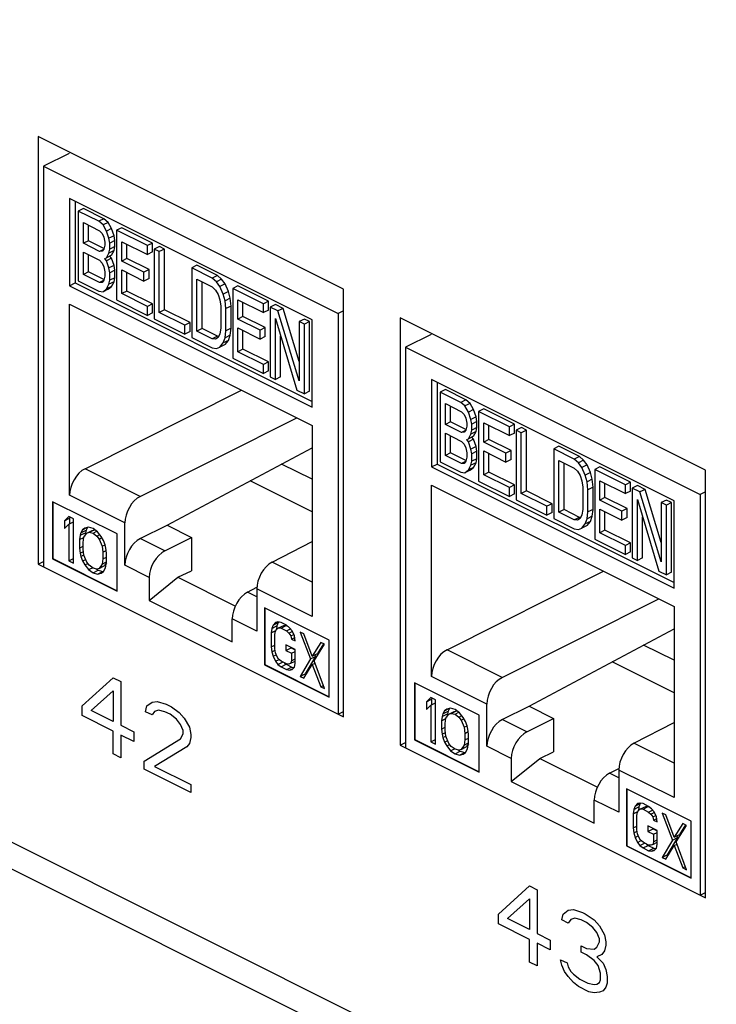
# Model space of a CAD drawing. Extents: x 0 to 25.5, y 0 to 16.5.
# Drawn here: x 17.5 to 17.9, y 9.3 to 10 of the extents above; entities that cross this region are included whole.
import ezdxf

# ---------------------------------------------------------------- set-up
doc = ezdxf.new("R2010")
doc.units = 0
doc.header["$LTSCALE"] = 1.871983
doc.header["$MEASUREMENT"] = 0
doc.layers.add('0_COMPONENTS', color=7, linetype='CONTINUOUS')

msp = doc.modelspace()

# ---------------------------------------------------------------- linework, layer by layer
at = {"layer": '0_COMPONENTS', "color": 7, "linetype": 'CONTINUOUS'}
for p, q in [((19.28073, 8.51889), (13.13597, 11.59127)), ((19.29242, 8.49455), (13.14767, 11.56693)), ((17.67383, 9.81381), (17.46523, 9.91811)), ((17.46523, 9.91811), (17.46523, 9.62582)), ((17.48645, 9.90668), (17.46886, 9.89789)), ((17.46886, 9.89789), (17.67021, 9.79722)), ((17.46886, 9.89789), (17.46886, 9.62401)), ((17.65244, 9.793), (17.48662, 9.87591)), ((17.48662, 9.87591), (17.48662, 9.81615)), ((17.49051, 9.87396), (17.49051, 9.8181)), ((17.49612, 9.86898), (17.49259, 9.86722)), ((17.50659, 9.86022), (17.49259, 9.86722)), ((17.49259, 9.86722), (17.49259, 9.81959)), ((17.51013, 9.86198), (17.49612, 9.86898)), ((17.51013, 9.86198), (17.50659, 9.86022)), ((17.50951, 9.85774), (17.50659, 9.86022)), ((17.51304, 9.85951), (17.50951, 9.85774)), ((17.51304, 9.85951), (17.51013, 9.86198)), ((17.51538, 9.85531), (17.51304, 9.85951)), ((17.49609, 9.85939), (17.50717, 9.85384)), ((17.49609, 9.8452), (17.49609, 9.85939)), ((17.49962, 9.84697), (17.49962, 9.85762)), ((17.50717, 9.85384), (17.50892, 9.85196)), ((17.51184, 9.85354), (17.50951, 9.85774)), ((17.51538, 9.85531), (17.51184, 9.85354)), ((17.51359, 9.84861), (17.51184, 9.85354)), ((17.51713, 9.85038), (17.51538, 9.85531)), ((17.52238, 9.85586), (17.51884, 9.85409)), ((17.53984, 9.84359), (17.51884, 9.85409)), ((17.51884, 9.85409), (17.51884, 9.80646)), ((17.54338, 9.84536), (17.52238, 9.85586)), ((17.49962, 9.84697), (17.49609, 9.8452)), ((17.51019, 9.84169), (17.49962, 9.84697)), ((17.50892, 9.85196), (17.51009, 9.84935)), ((17.51009, 9.84935), (17.51067, 9.84601)), ((17.51067, 9.84601), (17.51067, 9.84399)), ((17.51713, 9.85038), (17.51359, 9.84861)), ((17.51417, 9.84528), (17.51359, 9.84861)), ((17.51771, 9.84704), (17.51417, 9.84528)), ((17.51771, 9.84704), (17.51713, 9.85038)), ((17.51771, 9.84299), (17.51771, 9.84704)), ((17.52234, 9.84626), (17.53984, 9.83751)), ((17.52234, 9.83309), (17.52234, 9.84626)), ((17.50717, 9.83966), (17.49609, 9.8452)), ((17.50992, 9.84103), (17.50717, 9.83966)), ((17.50892, 9.83979), (17.50717, 9.83966)), ((17.51009, 9.84124), (17.50892, 9.83979)), ((17.51067, 9.84399), (17.51009, 9.84124)), ((17.51359, 9.83847), (17.51417, 9.84122)), ((17.51713, 9.84024), (17.51359, 9.83847)), ((17.51417, 9.84122), (17.51417, 9.84528)), ((17.51771, 9.84299), (17.51417, 9.84122)), ((17.51538, 9.83706), (17.51713, 9.84024)), ((17.51713, 9.84024), (17.51771, 9.84299)), ((17.52588, 9.83485), (17.52588, 9.84449)), ((17.54338, 9.84536), (17.53984, 9.84359)), ((17.53984, 9.83751), (17.53984, 9.84359)), ((17.54338, 9.83928), (17.53984, 9.83751)), ((17.54338, 9.83928), (17.54338, 9.84536)), ((17.54804, 9.84302), (17.54451, 9.84126)), ((17.54801, 9.83951), (17.54451, 9.84126)), ((17.54451, 9.84126), (17.54451, 9.79363)), ((17.55154, 9.84127), (17.54801, 9.83951)), ((17.54801, 9.79796), (17.54801, 9.83951)), ((17.55154, 9.84127), (17.54804, 9.84302)), ((17.55154, 9.79972), (17.55154, 9.84127)), ((17.49609, 9.83912), (17.50717, 9.83358)), ((17.49609, 9.82392), (17.49609, 9.83912)), ((17.49962, 9.82568), (17.49962, 9.83735)), ((17.50717, 9.83358), (17.50892, 9.83169)), ((17.51067, 9.83487), (17.51184, 9.8353)), ((17.51184, 9.83327), (17.51067, 9.83487)), ((17.51184, 9.8353), (17.51359, 9.83847)), ((17.51538, 9.83706), (17.51184, 9.8353)), ((17.51538, 9.83504), (17.51184, 9.83327)), ((17.51359, 9.82834), (17.51184, 9.83327)), ((17.51538, 9.83504), (17.51429, 9.83652)), ((17.51713, 9.83011), (17.51538, 9.83504)), ((17.52588, 9.83485), (17.52234, 9.83309)), ((17.53751, 9.8255), (17.52234, 9.83309)), ((17.54104, 9.82727), (17.52588, 9.83485)), ((17.50892, 9.83169), (17.51009, 9.82908)), ((17.51009, 9.82908), (17.51067, 9.82574)), ((17.51713, 9.83011), (17.51359, 9.82834)), ((17.51417, 9.82501), (17.51359, 9.82834)), ((17.51771, 9.82678), (17.51417, 9.82501)), ((17.51771, 9.82678), (17.51713, 9.83011)), ((17.51771, 9.82171), (17.51771, 9.82678)), ((17.52234, 9.82701), (17.53751, 9.81942)), ((17.52234, 9.81079), (17.52234, 9.82701)), ((17.54104, 9.82727), (17.53751, 9.8255)), ((17.54104, 9.82119), (17.54104, 9.82727)), ((17.57371, 9.83019), (17.57018, 9.82842)), ((17.58418, 9.82142), (17.57018, 9.82842)), ((17.57018, 9.82842), (17.57018, 9.78079)), ((17.58771, 9.82319), (17.57371, 9.83019)), ((17.49259, 9.81959), (17.50659, 9.81259)), ((17.49962, 9.82568), (17.49609, 9.82392)), ((17.50717, 9.81837), (17.49609, 9.82392)), ((17.51019, 9.8204), (17.49962, 9.82568)), ((17.50992, 9.81975), (17.50717, 9.81837)), ((17.51009, 9.81996), (17.50892, 9.81851)), ((17.51067, 9.8227), (17.51009, 9.81996)), ((17.51067, 9.82574), (17.51067, 9.8227)), ((17.51359, 9.81719), (17.51417, 9.81994)), ((17.51417, 9.81994), (17.51417, 9.82501)), ((17.51771, 9.82171), (17.51417, 9.81994)), ((17.51713, 9.81896), (17.51771, 9.82171)), ((17.52588, 9.81256), (17.52588, 9.82524)), ((17.53751, 9.81942), (17.53751, 9.8255)), ((17.54104, 9.82119), (17.53751, 9.81942)), ((17.57368, 9.82059), (17.58418, 9.81534)), ((17.57368, 9.78512), (17.57368, 9.82059)), ((17.58771, 9.82319), (17.58418, 9.82142)), ((17.58709, 9.81895), (17.58418, 9.82142)), ((17.59063, 9.82072), (17.58709, 9.81895)), ((17.59063, 9.82072), (17.58771, 9.82319)), ((17.59296, 9.81753), (17.59063, 9.82072)), ((17.48662, 9.81615), (17.49051, 9.8181)), ((17.48662, 9.81615), (17.65244, 9.73324)), ((17.49051, 9.8181), (17.65244, 9.73713)), ((17.50659, 9.81259), (17.50951, 9.81214)), ((17.50892, 9.81851), (17.50717, 9.81837)), ((17.50951, 9.81214), (17.51184, 9.81401)), ((17.51304, 9.81391), (17.50951, 9.81214)), ((17.51184, 9.81401), (17.51359, 9.81719)), ((17.51538, 9.81578), (17.51184, 9.81401)), ((17.51304, 9.81391), (17.51538, 9.81578)), ((17.51713, 9.81896), (17.51359, 9.81719)), ((17.51538, 9.81578), (17.51713, 9.81896)), ((17.52588, 9.81256), (17.52234, 9.81079)), ((17.54338, 9.80381), (17.52588, 9.81256)), ((17.57721, 9.78689), (17.57721, 9.81882)), ((17.58418, 9.81534), (17.58651, 9.81316)), ((17.58651, 9.81316), (17.58826, 9.81026)), ((17.58943, 9.81576), (17.58709, 9.81895)), ((17.59296, 9.81753), (17.58943, 9.81576)), ((17.59176, 9.81054), (17.58943, 9.81576)), ((17.5953, 9.8123), (17.59176, 9.81054)), ((17.5953, 9.8123), (17.59296, 9.81753)), ((17.59646, 9.80767), (17.5953, 9.8123)), ((17.60171, 9.81619), (17.59818, 9.81442)), ((17.61918, 9.80392), (17.59818, 9.81442)), ((17.59818, 9.81442), (17.59818, 9.76679)), ((17.62271, 9.80569), (17.60171, 9.81619)), ((17.67383, 9.52152), (17.67383, 9.81381)), ((17.51884, 9.80646), (17.53984, 9.79596)), ((17.53984, 9.80204), (17.52234, 9.81079)), ((17.58826, 9.81026), (17.58943, 9.80664)), ((17.58943, 9.80664), (17.59001, 9.80229)), ((17.59293, 9.8059), (17.59176, 9.81054)), ((17.59646, 9.80767), (17.59293, 9.8059)), ((17.59351, 9.80054), (17.59293, 9.8059)), ((17.59705, 9.80231), (17.59646, 9.80767)), ((17.60168, 9.80659), (17.61918, 9.79784)), ((17.60168, 9.79342), (17.60168, 9.80659)), ((17.62271, 9.80569), (17.61918, 9.80392)), ((17.62271, 9.79961), (17.62271, 9.80569)), ((17.48662, 9.8036), (17.65244, 9.72069)), ((17.48662, 9.67294), (17.48662, 9.8036)), ((17.54338, 9.80381), (17.53984, 9.80204)), ((17.53984, 9.79596), (17.53984, 9.80204)), ((17.54338, 9.79773), (17.54338, 9.80381)), ((17.55154, 9.79972), (17.54801, 9.79796)), ((17.56905, 9.79097), (17.55154, 9.79972)), ((17.59001, 9.80229), (17.59001, 9.78709)), ((17.59705, 9.80231), (17.59351, 9.80054)), ((17.59351, 9.78534), (17.59351, 9.80054)), ((17.59705, 9.78711), (17.59705, 9.80231)), ((17.60521, 9.79518), (17.60521, 9.80482)), ((17.61918, 9.79784), (17.61918, 9.80392)), ((17.62271, 9.79961), (17.61918, 9.79784)), ((17.62738, 9.80336), (17.62385, 9.80159)), ((17.6291, 9.79896), (17.62385, 9.80159)), ((17.62385, 9.80159), (17.62385, 9.75396)), ((17.63263, 9.80073), (17.62738, 9.80336)), ((17.63263, 9.80073), (17.6291, 9.79896)), ((17.64368, 9.75113), (17.6291, 9.79896)), ((17.64368, 9.7645), (17.63263, 9.80073)), ((17.67383, 9.79903), (17.67021, 9.79722)), ((17.54338, 9.79773), (17.53984, 9.79596)), ((17.54451, 9.79363), (17.56551, 9.78313)), ((17.56551, 9.78921), (17.54801, 9.79796)), ((17.60521, 9.79518), (17.60168, 9.79342)), ((17.61685, 9.78583), (17.60168, 9.79342)), ((17.62038, 9.7876), (17.60521, 9.79518)), ((17.62735, 9.75221), (17.62735, 9.79376)), ((17.62735, 9.79376), (17.64193, 9.74491)), ((17.64722, 9.79344), (17.64368, 9.79167)), ((17.65072, 9.79169), (17.64722, 9.79344)), ((17.65244, 9.73324), (17.65244, 9.793)), ((17.67021, 9.79722), (17.67021, 9.52334)), ((17.92132, 9.69006), (17.71272, 9.79436)), ((17.71272, 9.79436), (17.71272, 9.50208)), ((17.56905, 9.79097), (17.56551, 9.78921)), ((17.56551, 9.78313), (17.56551, 9.78921)), ((17.56905, 9.78489), (17.56905, 9.79097)), ((17.57721, 9.78689), (17.57368, 9.78512)), ((17.58771, 9.78164), (17.57721, 9.78689)), ((17.59001, 9.78709), (17.58943, 9.78333)), ((17.59705, 9.78711), (17.59351, 9.78534)), ((17.59646, 9.78233), (17.59705, 9.78711)), ((17.60168, 9.78734), (17.61685, 9.77975)), ((17.60168, 9.77112), (17.60168, 9.78734)), ((17.60521, 9.77289), (17.60521, 9.78557)), ((17.62038, 9.7876), (17.61685, 9.78583)), ((17.61685, 9.77975), (17.61685, 9.78583)), ((17.62038, 9.78152), (17.62038, 9.7876)), ((17.64718, 9.78992), (17.64368, 9.79167)), ((17.64368, 9.79167), (17.64368, 9.75113)), ((17.65072, 9.79169), (17.64718, 9.78992)), ((17.64718, 9.74229), (17.64718, 9.78992)), ((17.65072, 9.74406), (17.65072, 9.79169)), ((17.56905, 9.78489), (17.56551, 9.78313)), ((17.57018, 9.78079), (17.58418, 9.77379)), ((17.58418, 9.77987), (17.57368, 9.78512)), ((17.58771, 9.78164), (17.58418, 9.77987)), ((17.58651, 9.77972), (17.58418, 9.77987)), ((17.58826, 9.78087), (17.58651, 9.77972)), ((17.5886, 9.78158), (17.58771, 9.78164)), ((17.58943, 9.78333), (17.58826, 9.78087)), ((17.59176, 9.77709), (17.59293, 9.78056)), ((17.5953, 9.77886), (17.59176, 9.77709)), ((17.59293, 9.78056), (17.59351, 9.78534)), ((17.59646, 9.78233), (17.59293, 9.78056)), ((17.59296, 9.77597), (17.5953, 9.77886)), ((17.5953, 9.77886), (17.59646, 9.78233)), ((17.62038, 9.78152), (17.61685, 9.77975)), ((17.63088, 9.75397), (17.63088, 9.78192)), ((17.73393, 9.78294), (17.71634, 9.77415)), ((17.58418, 9.77379), (17.58709, 9.77335)), ((17.58709, 9.77335), (17.58943, 9.77421)), ((17.58943, 9.77421), (17.59176, 9.77709)), ((17.59296, 9.77597), (17.58943, 9.77421)), ((17.60521, 9.77289), (17.60168, 9.77112)), ((17.62271, 9.76414), (17.60521, 9.77289)), ((17.71634, 9.77415), (17.91769, 9.67347)), ((17.71634, 9.77415), (17.71634, 9.50027)), ((17.59818, 9.76679), (17.61918, 9.75629)), ((17.61918, 9.76237), (17.60168, 9.77112)), ((17.62271, 9.76414), (17.61918, 9.76237)), ((17.61918, 9.75629), (17.61918, 9.76237)), ((17.62271, 9.75806), (17.62271, 9.76414)), ((17.62271, 9.75806), (17.61918, 9.75629)), ((17.62385, 9.75396), (17.62735, 9.75221)), ((17.63088, 9.75397), (17.62735, 9.75221)), ((17.89993, 9.66926), (17.73411, 9.75216)), ((17.73411, 9.75216), (17.73411, 9.69241)), ((17.738, 9.75022), (17.738, 9.69435)), ((17.74361, 9.74524), (17.74008, 9.74347)), ((17.75761, 9.73824), (17.74361, 9.74524)), ((17.49723, 9.69114), (17.60417, 9.74482)), ((17.64193, 9.74491), (17.64718, 9.74229)), ((17.65072, 9.74406), (17.64718, 9.74229)), ((17.75408, 9.73647), (17.74008, 9.74347)), ((17.74008, 9.74347), (17.74008, 9.69584)), ((17.74358, 9.73564), (17.75466, 9.7301)), ((17.74358, 9.72145), (17.74358, 9.73564)), ((17.74711, 9.72322), (17.74711, 9.73387)), ((17.75761, 9.73824), (17.75408, 9.73647)), ((17.75699, 9.734), (17.75408, 9.73647)), ((17.76053, 9.73577), (17.75699, 9.734)), ((17.75933, 9.72979), (17.75699, 9.734)), ((17.76053, 9.73577), (17.75761, 9.73824)), ((17.76286, 9.73156), (17.75933, 9.72979)), ((17.76286, 9.73156), (17.76053, 9.73577)), ((17.76461, 9.72663), (17.76286, 9.73156)), ((17.76986, 9.73212), (17.76633, 9.73035)), ((17.79086, 9.72161), (17.76986, 9.73212)), ((17.53503, 9.67224), (17.64198, 9.72592)), ((17.75466, 9.7301), (17.75641, 9.72821)), ((17.75641, 9.72821), (17.75758, 9.7256)), ((17.75758, 9.7256), (17.75816, 9.72227)), ((17.76108, 9.72487), (17.75933, 9.72979)), ((17.76461, 9.72663), (17.76108, 9.72487)), ((17.76166, 9.72153), (17.76108, 9.72487)), ((17.7652, 9.7233), (17.76461, 9.72663)), ((17.78733, 9.71985), (17.76633, 9.73035)), ((17.76633, 9.73035), (17.76633, 9.68272)), ((17.65244, 9.72069), (17.65244, 9.59003)), ((17.74711, 9.72322), (17.74358, 9.72145)), ((17.75466, 9.71591), (17.74358, 9.72145)), ((17.75767, 9.71794), (17.74711, 9.72322)), ((17.75816, 9.72024), (17.75758, 9.71749)), ((17.75816, 9.72227), (17.75816, 9.72024)), ((17.7652, 9.7233), (17.76166, 9.72153)), ((17.76166, 9.71748), (17.76166, 9.72153)), ((17.7652, 9.71925), (17.76166, 9.71748)), ((17.76461, 9.7165), (17.7652, 9.71925)), ((17.7652, 9.71925), (17.7652, 9.7233)), ((17.76983, 9.72252), (17.78733, 9.71377)), ((17.76983, 9.70934), (17.76983, 9.72252)), ((17.77336, 9.71111), (17.77336, 9.72075)), ((17.79086, 9.72161), (17.78733, 9.71985)), ((17.78733, 9.71377), (17.78733, 9.71985)), ((17.79086, 9.71553), (17.79086, 9.72161)), ((17.79553, 9.71928), (17.792, 9.71751)), ((17.79903, 9.71753), (17.79553, 9.71928)), ((17.74358, 9.71537), (17.75466, 9.70983)), ((17.74358, 9.70017), (17.74358, 9.71537)), ((17.74711, 9.70194), (17.74711, 9.71361)), ((17.75741, 9.71729), (17.75466, 9.71591)), ((17.75641, 9.71605), (17.75466, 9.71591)), ((17.75758, 9.71749), (17.75641, 9.71605)), ((17.75816, 9.71112), (17.75933, 9.71155)), ((17.75933, 9.71155), (17.76108, 9.71473)), ((17.76286, 9.71332), (17.75933, 9.71155)), ((17.76108, 9.71473), (17.76166, 9.71748)), ((17.76461, 9.7165), (17.76108, 9.71473)), ((17.76286, 9.71129), (17.76178, 9.71278)), ((17.76286, 9.71332), (17.76461, 9.7165)), ((17.79086, 9.71553), (17.78733, 9.71377)), ((17.7955, 9.71576), (17.792, 9.71751)), ((17.792, 9.71751), (17.792, 9.66988)), ((17.79903, 9.71753), (17.7955, 9.71576)), ((17.7955, 9.67421), (17.7955, 9.71576)), ((17.79903, 9.67598), (17.79903, 9.71753)), ((17.55332, 9.65253), (17.65244, 9.70543)), ((17.75466, 9.70983), (17.75641, 9.70794)), ((17.75641, 9.70794), (17.75758, 9.70533)), ((17.75758, 9.70533), (17.75816, 9.702)), ((17.75933, 9.70953), (17.75816, 9.71112)), ((17.76286, 9.71129), (17.75933, 9.70953)), ((17.76108, 9.7046), (17.75933, 9.70953)), ((17.76461, 9.70636), (17.76108, 9.7046)), ((17.76461, 9.70636), (17.76286, 9.71129)), ((17.7652, 9.70303), (17.76461, 9.70636)), ((17.77336, 9.71111), (17.76983, 9.70934)), ((17.785, 9.70176), (17.76983, 9.70934)), ((17.78853, 9.70353), (17.77336, 9.71111)), ((17.8212, 9.70645), (17.81766, 9.70468)), ((17.83166, 9.69768), (17.81766, 9.70468)), ((17.81766, 9.70468), (17.81766, 9.65705)), ((17.8352, 9.69945), (17.8212, 9.70645)), ((17.74711, 9.70194), (17.74358, 9.70017)), ((17.75466, 9.69463), (17.74358, 9.70017)), ((17.75767, 9.69666), (17.74711, 9.70194)), ((17.75816, 9.69896), (17.75758, 9.69621)), ((17.75816, 9.702), (17.75816, 9.69896)), ((17.76166, 9.70126), (17.76108, 9.7046)), ((17.7652, 9.70303), (17.76166, 9.70126)), ((17.76166, 9.6962), (17.76166, 9.70126)), ((17.7652, 9.69797), (17.76166, 9.6962)), ((17.76461, 9.69522), (17.7652, 9.69797)), ((17.7652, 9.69797), (17.7652, 9.70303)), ((17.76983, 9.70326), (17.785, 9.69568)), ((17.76983, 9.68705), (17.76983, 9.70326)), ((17.77336, 9.68881), (17.77336, 9.70149)), ((17.78853, 9.70353), (17.785, 9.70176)), ((17.785, 9.69568), (17.785, 9.70176)), ((17.78853, 9.69745), (17.78853, 9.70353)), ((17.8352, 9.69945), (17.83166, 9.69768)), ((17.83812, 9.69698), (17.8352, 9.69945)), ((17.65244, 9.68395), (17.63165, 9.69434)), ((17.73411, 9.69241), (17.738, 9.69435)), ((17.73411, 9.69241), (17.89993, 9.6095)), ((17.738, 9.69435), (17.89993, 9.61339)), ((17.74008, 9.69584), (17.75408, 9.68884)), ((17.75741, 9.696), (17.75466, 9.69463)), ((17.75641, 9.69477), (17.75466, 9.69463)), ((17.75758, 9.69621), (17.75641, 9.69477)), ((17.75933, 9.69027), (17.76108, 9.69345)), ((17.76286, 9.69204), (17.75933, 9.69027)), ((17.76053, 9.69016), (17.76286, 9.69204)), ((17.76108, 9.69345), (17.76166, 9.6962)), ((17.76461, 9.69522), (17.76108, 9.69345)), ((17.76286, 9.69204), (17.76461, 9.69522)), ((17.78853, 9.69745), (17.785, 9.69568)), ((17.82116, 9.69685), (17.83166, 9.6916)), ((17.82116, 9.66138), (17.82116, 9.69685)), ((17.8247, 9.66315), (17.8247, 9.69508)), ((17.83458, 9.69521), (17.83166, 9.69768)), ((17.83166, 9.6916), (17.834, 9.68942)), ((17.83812, 9.69698), (17.83458, 9.69521)), ((17.83691, 9.69201), (17.83458, 9.69521)), ((17.84045, 9.69378), (17.83691, 9.69201)), ((17.83925, 9.68679), (17.83691, 9.69201)), ((17.84045, 9.69378), (17.83812, 9.69698)), ((17.84278, 9.68856), (17.84045, 9.69378)), ((17.8492, 9.69245), (17.84567, 9.69068)), ((17.8702, 9.68195), (17.8492, 9.69245)), ((17.53503, 9.67224), (17.49723, 9.69114)), ((17.75408, 9.68884), (17.75699, 9.6884)), ((17.75699, 9.6884), (17.75933, 9.69027)), ((17.76053, 9.69016), (17.75699, 9.6884)), ((17.77336, 9.68881), (17.76983, 9.68705)), ((17.78733, 9.6783), (17.76983, 9.68705)), ((17.79086, 9.68006), (17.77336, 9.68881)), ((17.834, 9.68942), (17.83575, 9.68652)), ((17.83575, 9.68652), (17.83691, 9.68289)), ((17.84278, 9.68856), (17.83925, 9.68679)), ((17.84041, 9.68216), (17.83925, 9.68679)), ((17.84395, 9.68392), (17.84278, 9.68856)), ((17.86667, 9.68018), (17.84567, 9.69068)), ((17.84567, 9.69068), (17.84567, 9.64305)), ((17.92132, 9.39778), (17.92132, 9.69006)), ((17.65244, 9.66169), (17.61012, 9.68285)), ((17.73411, 9.67985), (17.89993, 9.59694)), ((17.73411, 9.54919), (17.73411, 9.67985)), ((17.76633, 9.68272), (17.78733, 9.67222)), ((17.79086, 9.68006), (17.78733, 9.6783)), ((17.78733, 9.67222), (17.78733, 9.6783)), ((17.79086, 9.67398), (17.79086, 9.68006)), ((17.83691, 9.68289), (17.8375, 9.67855)), ((17.8375, 9.67855), (17.8375, 9.66335)), ((17.84395, 9.68392), (17.84041, 9.68216)), ((17.841, 9.6768), (17.84041, 9.68216)), ((17.84453, 9.67857), (17.841, 9.6768)), ((17.84453, 9.67857), (17.84395, 9.68392)), ((17.84453, 9.66336), (17.84453, 9.67857)), ((17.84917, 9.68285), (17.86667, 9.6741)), ((17.84917, 9.66967), (17.84917, 9.68285)), ((17.8527, 9.67144), (17.8527, 9.68108)), ((17.8702, 9.68195), (17.86667, 9.68018)), ((17.86667, 9.6741), (17.86667, 9.68018)), ((17.8702, 9.67587), (17.8702, 9.68195)), ((17.87487, 9.67961), (17.87133, 9.67784)), ((17.87658, 9.67522), (17.87133, 9.67784)), ((17.87133, 9.67784), (17.87133, 9.63021)), ((17.88012, 9.67699), (17.87487, 9.67961)), ((17.52443, 9.65404), (17.48662, 9.67294)), ((17.79086, 9.67398), (17.78733, 9.67222)), ((17.79903, 9.67598), (17.7955, 9.67421)), ((17.813, 9.66546), (17.7955, 9.67421)), ((17.81653, 9.66723), (17.79903, 9.67598)), ((17.841, 9.6616), (17.841, 9.6768)), ((17.8527, 9.67144), (17.84917, 9.66967)), ((17.86787, 9.66386), (17.8527, 9.67144)), ((17.8702, 9.67587), (17.86667, 9.6741)), ((17.88012, 9.67699), (17.87658, 9.67522)), ((17.89117, 9.62739), (17.87658, 9.67522)), ((17.89117, 9.64075), (17.88012, 9.67699)), ((17.92132, 9.67528), (17.91769, 9.67347)), ((17.91769, 9.67347), (17.91769, 9.39959)), ((17.51913, 9.64651), (17.47493, 9.6686)), ((17.47493, 9.6686), (17.47493, 9.62963)), ((17.47511, 9.66852), (17.47511, 9.62972)), ((17.792, 9.66988), (17.813, 9.65938)), ((17.81653, 9.66723), (17.813, 9.66546)), ((17.813, 9.65938), (17.813, 9.66546)), ((17.81653, 9.66115), (17.81653, 9.66723)), ((17.86433, 9.66209), (17.84917, 9.66967)), ((17.87483, 9.62846), (17.87483, 9.67001)), ((17.87483, 9.67001), (17.88942, 9.62117)), ((17.8947, 9.6697), (17.89117, 9.66793)), ((17.89467, 9.66618), (17.89117, 9.66793)), ((17.89117, 9.66793), (17.89117, 9.62739)), ((17.8982, 9.66795), (17.89467, 9.66618)), ((17.89467, 9.61855), (17.89467, 9.66618)), ((17.8982, 9.66795), (17.8947, 9.6697)), ((17.8982, 9.62031), (17.8982, 9.66795)), ((17.89993, 9.6095), (17.89993, 9.66926)), ((17.48618, 9.6585), (17.48309, 9.65553)), ((17.48927, 9.65695), (17.48618, 9.6585)), ((17.48729, 9.65794), (17.48662, 9.6573)), ((17.81653, 9.66115), (17.813, 9.65938)), ((17.8247, 9.66315), (17.82116, 9.66138)), ((17.83166, 9.65613), (17.82116, 9.66138)), ((17.8352, 9.6579), (17.8247, 9.66315)), ((17.8352, 9.6579), (17.83166, 9.65613)), ((17.83609, 9.65784), (17.8352, 9.6579)), ((17.83691, 9.65958), (17.83575, 9.65713)), ((17.8375, 9.66335), (17.83691, 9.65958)), ((17.84041, 9.65682), (17.841, 9.6616)), ((17.84395, 9.65859), (17.84041, 9.65682)), ((17.84453, 9.66336), (17.841, 9.6616)), ((17.84278, 9.65512), (17.84395, 9.65859)), ((17.84395, 9.65859), (17.84453, 9.66336)), ((17.84917, 9.66359), (17.86433, 9.65601)), ((17.84917, 9.64738), (17.84917, 9.66359)), ((17.8527, 9.64915), (17.8527, 9.66183)), ((17.86787, 9.66386), (17.86433, 9.66209)), ((17.86433, 9.65601), (17.86433, 9.66209)), ((17.86787, 9.65778), (17.86433, 9.65601)), ((17.86787, 9.65778), (17.86787, 9.66386)), ((17.87837, 9.63023), (17.87837, 9.65817)), ((17.48309, 9.65553), (17.48662, 9.6573)), ((17.48309, 9.65553), (17.48309, 9.65037)), ((17.48309, 9.65037), (17.48618, 9.65334)), ((17.48618, 9.65334), (17.48927, 9.65489)), ((17.48618, 9.65334), (17.48618, 9.62819)), ((17.48662, 9.6573), (17.48662, 9.65356)), ((17.48927, 9.62664), (17.48927, 9.65695)), ((17.49546, 9.64935), (17.49856, 9.6509)), ((17.49959, 9.65115), (17.49701, 9.65051)), ((17.49894, 9.65099), (17.49797, 9.64905)), ((17.50268, 9.65025), (17.49959, 9.65115)), ((17.52443, 9.62515), (17.52443, 9.65404)), ((17.53503, 9.64335), (17.55332, 9.65253)), ((17.55332, 9.65253), (17.57006, 9.64416)), ((17.81766, 9.65705), (17.83166, 9.65005)), ((17.834, 9.65598), (17.83166, 9.65613)), ((17.83575, 9.65713), (17.834, 9.65598)), ((17.83691, 9.65046), (17.83925, 9.65335)), ((17.84045, 9.65223), (17.83691, 9.65046)), ((17.83925, 9.65335), (17.84041, 9.65682)), ((17.84278, 9.65512), (17.83925, 9.65335)), ((17.84045, 9.65223), (17.84278, 9.65512)), ((17.49391, 9.64561), (17.4934, 9.64264)), ((17.4934, 9.64264), (17.49647, 9.64418)), ((17.49391, 9.64561), (17.49745, 9.64737)), ((17.49443, 9.64728), (17.49391, 9.64561)), ((17.49546, 9.64935), (17.49443, 9.64728)), ((17.49443, 9.64728), (17.49797, 9.64905)), ((17.49701, 9.65051), (17.49546, 9.64935)), ((17.49598, 9.6407), (17.49649, 9.64432)), ((17.49649, 9.64432), (17.49856, 9.64715)), ((17.49745, 9.64737), (17.49705, 9.64509)), ((17.49797, 9.64905), (17.49745, 9.64737)), ((17.49856, 9.64715), (17.50209, 9.64892)), ((17.49856, 9.64715), (17.5001, 9.64767)), ((17.5001, 9.64767), (17.50364, 9.64944)), ((17.5001, 9.64767), (17.50268, 9.64703)), ((17.50209, 9.64892), (17.50364, 9.64944)), ((17.50577, 9.64806), (17.50268, 9.65025)), ((17.50268, 9.64703), (17.50535, 9.64836)), ((17.50268, 9.64703), (17.50526, 9.64509)), ((17.50364, 9.64944), (17.50393, 9.64937)), ((17.50526, 9.64509), (17.50732, 9.64612)), ((17.50526, 9.64509), (17.5068, 9.64303)), ((17.50835, 9.64484), (17.50577, 9.64806)), ((17.5099, 9.64213), (17.50835, 9.64484)), ((17.51913, 9.60754), (17.51913, 9.64651)), ((17.55178, 9.63498), (17.57006, 9.64416)), ((17.57006, 9.64416), (17.57006, 9.62137)), ((17.83166, 9.65005), (17.83458, 9.6496)), ((17.83458, 9.6496), (17.83691, 9.65046)), ((17.8527, 9.64915), (17.84917, 9.64738)), ((17.86667, 9.63863), (17.84917, 9.64738)), ((17.8702, 9.6404), (17.8527, 9.64915)), ((17.4934, 9.64264), (17.4934, 9.63683)), ((17.4934, 9.63683), (17.49598, 9.63812)), ((17.49598, 9.63619), (17.49598, 9.6407)), ((17.5068, 9.64303), (17.50876, 9.64401)), ((17.5068, 9.64303), (17.50887, 9.63813)), ((17.50887, 9.63813), (17.51088, 9.63913)), ((17.50887, 9.63813), (17.50938, 9.634)), ((17.51093, 9.63903), (17.5099, 9.64213)), ((17.51145, 9.63684), (17.51093, 9.63903)), ((17.55178, 9.63498), (17.53503, 9.64335)), ((17.62506, 9.62723), (17.65244, 9.64145)), ((17.84567, 9.64305), (17.86667, 9.63255)), ((17.8702, 9.6404), (17.86667, 9.63863)), ((17.86667, 9.63255), (17.86667, 9.63863)), ((17.8702, 9.63431), (17.8702, 9.6404)), ((17.4934, 9.63683), (17.49391, 9.63335)), ((17.49391, 9.63335), (17.49619, 9.63449)), ((17.49391, 9.63335), (17.49443, 9.63116)), ((17.49443, 9.63116), (17.49644, 9.63216)), ((17.49443, 9.63116), (17.49546, 9.62806)), ((17.49649, 9.63206), (17.49598, 9.63619)), ((17.49856, 9.62716), (17.49649, 9.63206)), ((17.50938, 9.634), (17.51169, 9.63516)), ((17.50938, 9.634), (17.50938, 9.62949)), ((17.50938, 9.62949), (17.51196, 9.63078)), ((17.51196, 9.63336), (17.51145, 9.63684)), ((17.51196, 9.62755), (17.51196, 9.63336)), ((17.8702, 9.63431), (17.86667, 9.63255)), ((17.46523, 9.62582), (17.46886, 9.62763)), ((17.46523, 9.62582), (17.67383, 9.52152)), ((17.47493, 9.62963), (17.47511, 9.62972)), ((17.47493, 9.62963), (17.51913, 9.60754)), ((17.47511, 9.62972), (17.51913, 9.60771)), ((17.48618, 9.62819), (17.48927, 9.62974)), ((17.48618, 9.62819), (17.48927, 9.62664)), ((17.49546, 9.62806), (17.4977, 9.62919)), ((17.49546, 9.62806), (17.49701, 9.62536)), ((17.49701, 9.62536), (17.49912, 9.62641)), ((17.49701, 9.62536), (17.49959, 9.62213)), ((17.5001, 9.6251), (17.49856, 9.62716)), ((17.50268, 9.62317), (17.5001, 9.6251)), ((17.50887, 9.62588), (17.5068, 9.62304)), ((17.5068, 9.62304), (17.51034, 9.62481)), ((17.50938, 9.62949), (17.50887, 9.62588)), ((17.50887, 9.62588), (17.51194, 9.62741)), ((17.51184, 9.62687), (17.51034, 9.62481)), ((17.51093, 9.62291), (17.51145, 9.62459)), ((17.51145, 9.62459), (17.51196, 9.62755)), ((17.54117, 9.61678), (17.52443, 9.62515)), ((17.65244, 9.61353), (17.62506, 9.62723)), ((17.87133, 9.63021), (17.87483, 9.62846)), ((17.87837, 9.63023), (17.87483, 9.62846)), ((17.49959, 9.62213), (17.50227, 9.62347)), ((17.49959, 9.62213), (17.50268, 9.61994)), ((17.50526, 9.62252), (17.50268, 9.62317)), ((17.50268, 9.61994), (17.50622, 9.62171)), ((17.50268, 9.61994), (17.50577, 9.61904)), ((17.50497, 9.62259), (17.50622, 9.62171)), ((17.5068, 9.62304), (17.50526, 9.62252)), ((17.50577, 9.61904), (17.50931, 9.62081)), ((17.50577, 9.61904), (17.50835, 9.61968)), ((17.50622, 9.62171), (17.50931, 9.62081)), ((17.50835, 9.61968), (17.5099, 9.62085)), ((17.50931, 9.62081), (17.50987, 9.62095)), ((17.5099, 9.62085), (17.51093, 9.62291)), ((17.56057, 9.6169), (17.57006, 9.62137)), ((17.74472, 9.5674), (17.85166, 9.62108)), ((17.88942, 9.62117), (17.89467, 9.61855)), ((17.8982, 9.62031), (17.89467, 9.61855)), ((17.54117, 9.60106), (17.56057, 9.6169)), ((17.54117, 9.61678), (17.54117, 9.60106)), ((17.56057, 9.6169), (17.60003, 9.59718)), ((17.60831, 9.60671), (17.61475, 9.61006)), ((17.61463, 9.60355), (17.60831, 9.60671)), ((17.65244, 9.59003), (17.61463, 9.60893)), ((17.61463, 9.60893), (17.61463, 9.58005)), ((17.54117, 9.60106), (17.59789, 9.57271)), ((17.78252, 9.54849), (17.88947, 9.60217)), ((17.89993, 9.59694), (17.89993, 9.46629)), ((17.66413, 9.574), (17.61994, 9.5961)), ((17.61994, 9.5961), (17.61994, 9.55713)), ((17.62011, 9.59601), (17.62011, 9.55722)), ((17.61463, 9.58005), (17.59789, 9.58842)), ((17.59789, 9.57271), (17.59789, 9.58842)), ((17.62577, 9.58419), (17.62493, 9.58203)), ((17.62493, 9.58203), (17.62846, 9.5838)), ((17.62577, 9.58419), (17.6293, 9.58596)), ((17.62744, 9.58594), (17.62577, 9.58419)), ((17.62912, 9.58639), (17.62744, 9.58594)), ((17.62846, 9.5838), (17.62812, 9.58137)), ((17.6293, 9.58596), (17.62846, 9.5838)), ((17.63121, 9.58598), (17.62912, 9.58639)), ((17.62962, 9.58629), (17.6293, 9.58596)), ((17.62954, 9.58231), (17.63307, 9.58408)), ((17.63499, 9.5841), (17.63121, 9.58598)), ((17.63121, 9.58211), (17.63475, 9.58388)), ((17.63307, 9.58408), (17.63475, 9.58388)), ((17.63475, 9.58388), (17.63607, 9.58322)), ((17.63708, 9.58241), (17.63499, 9.5841)), ((17.62493, 9.58203), (17.62451, 9.57902)), ((17.62451, 9.57902), (17.62771, 9.58062)), ((17.62451, 9.57902), (17.62451, 9.56934)), ((17.62702, 9.57776), (17.62744, 9.58013)), ((17.62702, 9.56809), (17.62702, 9.57776)), ((17.62744, 9.58013), (17.62828, 9.58165)), ((17.62828, 9.58165), (17.62954, 9.58231)), ((17.62954, 9.58231), (17.63121, 9.58211)), ((17.63121, 9.58211), (17.63499, 9.58023)), ((17.63499, 9.58023), (17.63772, 9.5816)), ((17.63499, 9.58023), (17.63666, 9.57875)), ((17.63666, 9.57875), (17.63895, 9.57989)), ((17.63666, 9.57875), (17.63792, 9.57683)), ((17.63876, 9.58028), (17.63708, 9.58241)), ((17.63792, 9.57683), (17.63994, 9.57784)), ((17.63792, 9.57683), (17.63834, 9.57468)), ((17.64043, 9.57686), (17.63876, 9.58028)), ((17.64085, 9.57343), (17.64043, 9.57686)), ((17.64672, 9.57823), (17.64421, 9.57949)), ((17.64421, 9.57949), (17.65133, 9.56109)), ((17.65259, 9.56304), (17.64672, 9.57823)), ((17.8008, 9.52878), (17.89993, 9.58169)), ((17.62451, 9.56934), (17.62702, 9.5706)), ((17.64085, 9.56762), (17.63457, 9.57076)), ((17.63457, 9.57076), (17.63457, 9.5669)), ((17.63834, 9.57468), (17.64056, 9.5758)), ((17.63834, 9.57468), (17.64085, 9.57343)), ((17.65846, 9.57236), (17.65259, 9.56304)), ((17.65385, 9.55984), (17.66097, 9.57111)), ((17.6603, 9.57144), (17.65612, 9.56481)), ((17.66097, 9.57111), (17.65846, 9.57236)), ((17.66413, 9.53503), (17.66413, 9.574)), ((17.89993, 9.5602), (17.87914, 9.5706)), ((17.62451, 9.56934), (17.62493, 9.56591)), ((17.62493, 9.56591), (17.62718, 9.56704)), ((17.62493, 9.56591), (17.62577, 9.56291)), ((17.62577, 9.56291), (17.62791, 9.56398)), ((17.62744, 9.5653), (17.62702, 9.56809)), ((17.62828, 9.56294), (17.62744, 9.5653)), ((17.63457, 9.5669), (17.6381, 9.56866)), ((17.63457, 9.5669), (17.63834, 9.56501)), ((17.6381, 9.569), (17.6381, 9.56866)), ((17.6381, 9.56866), (17.64085, 9.56729)), ((17.63834, 9.56501), (17.64085, 9.56627)), ((17.63834, 9.56501), (17.63834, 9.55985)), ((17.64085, 9.55795), (17.64085, 9.56762)), ((17.65259, 9.56304), (17.65612, 9.56481)), ((17.65444, 9.56397), (17.65487, 9.56286)), ((17.78252, 9.54849), (17.74472, 9.5674)), ((17.61994, 9.55713), (17.62011, 9.55722)), ((17.61994, 9.55713), (17.66413, 9.53503)), ((17.62011, 9.55722), (17.66413, 9.53521)), ((17.62577, 9.56291), (17.62744, 9.55949)), ((17.62744, 9.55949), (17.62989, 9.56072)), ((17.62744, 9.55949), (17.62912, 9.55737)), ((17.62954, 9.56103), (17.62828, 9.56294)), ((17.62912, 9.55737), (17.63234, 9.55898)), ((17.62912, 9.55737), (17.63121, 9.55567)), ((17.63121, 9.55954), (17.62954, 9.56103)), ((17.63499, 9.55766), (17.63121, 9.55954)), ((17.63121, 9.55567), (17.63475, 9.55744)), ((17.63366, 9.55832), (17.63475, 9.55744)), ((17.63475, 9.55744), (17.63852, 9.55556)), ((17.63666, 9.55746), (17.63499, 9.55766)), ((17.63792, 9.55812), (17.63666, 9.55746)), ((17.63834, 9.55985), (17.63792, 9.55812)), ((17.63792, 9.55812), (17.64085, 9.55959)), ((17.63834, 9.55985), (17.64085, 9.56111)), ((17.64043, 9.55558), (17.64085, 9.55795)), ((17.65133, 9.56109), (17.64421, 9.54918)), ((17.64672, 9.54792), (17.65259, 9.55724)), ((17.65487, 9.56286), (17.64774, 9.55095)), ((17.65133, 9.56109), (17.65487, 9.56286)), ((17.65259, 9.55724), (17.65447, 9.55818)), ((17.65259, 9.55724), (17.65846, 9.54205)), ((17.66097, 9.5408), (17.65385, 9.55984)), ((17.89993, 9.53794), (17.85761, 9.5591)), ((17.63121, 9.55567), (17.63499, 9.55379)), ((17.63499, 9.55379), (17.63852, 9.55556)), ((17.63499, 9.55379), (17.63708, 9.55338)), ((17.63708, 9.55338), (17.63948, 9.55458)), ((17.63708, 9.55338), (17.63876, 9.55384)), ((17.63852, 9.55556), (17.64012, 9.55525)), ((17.63876, 9.55384), (17.64043, 9.55558)), ((17.64421, 9.54918), (17.64774, 9.55095)), ((17.64774, 9.55095), (17.64841, 9.55061)), ((17.49528, 9.52898), (17.5165, 9.54823)), ((17.5165, 9.54823), (17.5218, 9.54558)), ((17.5218, 9.54558), (17.5218, 9.51573)), ((17.64421, 9.54918), (17.64672, 9.54792)), ((17.76661, 9.52276), (17.72242, 9.54486)), ((17.72242, 9.54486), (17.72242, 9.50589)), ((17.7226, 9.54477), (17.7226, 9.50598)), ((17.77192, 9.53029), (17.73411, 9.54919)), ((17.50147, 9.52589), (17.5165, 9.53938)), ((17.5165, 9.53938), (17.5165, 9.51838)), ((17.65846, 9.54205), (17.66018, 9.54291)), ((17.65846, 9.54205), (17.66097, 9.5408)), ((17.53948, 9.529), (17.54301, 9.53165)), ((17.54301, 9.53165), (17.54655, 9.5321)), ((17.54655, 9.5321), (17.55274, 9.53011)), ((17.55274, 9.53011), (17.55627, 9.52834)), ((17.73367, 9.53476), (17.73057, 9.53179)), ((17.73057, 9.53179), (17.73411, 9.53356)), ((17.73057, 9.53179), (17.73057, 9.52663)), ((17.73676, 9.53321), (17.73367, 9.53476)), ((17.73367, 9.5296), (17.73676, 9.53114)), ((17.73478, 9.5342), (17.73411, 9.53356)), ((17.73411, 9.53356), (17.73411, 9.52982)), ((17.73676, 9.5029), (17.73676, 9.53321)), ((17.77192, 9.50141), (17.77192, 9.53029)), ((17.49528, 9.52235), (17.49528, 9.52898)), ((17.5165, 9.51838), (17.50147, 9.52589)), ((17.5386, 9.52502), (17.53948, 9.529)), ((17.54301, 9.52281), (17.5386, 9.52502)), ((17.54478, 9.52524), (17.54301, 9.52281)), ((17.54743, 9.52613), (17.54478, 9.52524)), ((17.55185, 9.52502), (17.54743, 9.52613)), ((17.55539, 9.52325), (17.55185, 9.52502)), ((17.55981, 9.51994), (17.55539, 9.52325)), ((17.55627, 9.52834), (17.56158, 9.52458)), ((17.56158, 9.52458), (17.56511, 9.5206)), ((17.67021, 9.52334), (17.67383, 9.52515)), ((17.73057, 9.52663), (17.73367, 9.5296)), ((17.73367, 9.5296), (17.73367, 9.50445)), ((17.7414, 9.52186), (17.74494, 9.52363)), ((17.74192, 9.52354), (17.7414, 9.52186)), ((17.74295, 9.5256), (17.74192, 9.52354)), ((17.74192, 9.52354), (17.74545, 9.52531)), ((17.74295, 9.5256), (17.74605, 9.52715)), ((17.7445, 9.52676), (17.74295, 9.5256)), ((17.74398, 9.52057), (17.74604, 9.52341)), ((17.74707, 9.52741), (17.7445, 9.52676)), ((17.74494, 9.52363), (17.74454, 9.52134)), ((17.74545, 9.52531), (17.74494, 9.52363)), ((17.74642, 9.52725), (17.74545, 9.52531)), ((17.74604, 9.52341), (17.74958, 9.52518)), ((17.74604, 9.52341), (17.74759, 9.52393)), ((17.75017, 9.52651), (17.74707, 9.52741)), ((17.74759, 9.52393), (17.75113, 9.52569)), ((17.74759, 9.52393), (17.75017, 9.52328)), ((17.74958, 9.52518), (17.75113, 9.52569)), ((17.75326, 9.52432), (17.75017, 9.52651)), ((17.75017, 9.52328), (17.75284, 9.52462)), ((17.75017, 9.52328), (17.75275, 9.52135)), ((17.75113, 9.52569), (17.75142, 9.52562)), ((17.75584, 9.52109), (17.75326, 9.52432)), ((17.78252, 9.51961), (17.8008, 9.52878)), ((17.8008, 9.52878), (17.81755, 9.52041)), ((17.5165, 9.51174), (17.49528, 9.52235)), ((17.56246, 9.5164), (17.55981, 9.51994)), ((17.56423, 9.5122), (17.56246, 9.5164)), ((17.56511, 9.5206), (17.56865, 9.51441)), ((17.7414, 9.52186), (17.74089, 9.51889)), ((17.74089, 9.51889), (17.74396, 9.52043)), ((17.74089, 9.51889), (17.74089, 9.51309)), ((17.74346, 9.51696), (17.74398, 9.52057)), ((17.74346, 9.51245), (17.74346, 9.51696)), ((17.75275, 9.52135), (17.75481, 9.52238)), ((17.75275, 9.52135), (17.75429, 9.51929)), ((17.75429, 9.51929), (17.75625, 9.52027)), ((17.75429, 9.51929), (17.75635, 9.51439)), ((17.75739, 9.51838), (17.75584, 9.52109)), ((17.75842, 9.51529), (17.75739, 9.51838)), ((17.76661, 9.48379), (17.76661, 9.52276)), ((17.79927, 9.51124), (17.78252, 9.51961)), ((17.79927, 9.51124), (17.81755, 9.52041)), ((17.81755, 9.52041), (17.81755, 9.49762)), ((17.87254, 9.50348), (17.89993, 9.51771)), ((17.5165, 9.49627), (17.5165, 9.51174)), ((17.5218, 9.51573), (17.53064, 9.51131)), ((17.53064, 9.51131), (17.53064, 9.50467)), ((17.56246, 9.50645), (17.56423, 9.50999)), ((17.56423, 9.50999), (17.56423, 9.5122)), ((17.56865, 9.51441), (17.56953, 9.50955)), ((17.56953, 9.50955), (17.56953, 9.50734)), ((17.74089, 9.51309), (17.74346, 9.51438)), ((17.74089, 9.51309), (17.7414, 9.50961)), ((17.7414, 9.50961), (17.74368, 9.51075)), ((17.7414, 9.50961), (17.74192, 9.50742)), ((17.74398, 9.50832), (17.74346, 9.51245)), ((17.75635, 9.51439), (17.75837, 9.51539)), ((17.75635, 9.51439), (17.75687, 9.51026)), ((17.75687, 9.51026), (17.75918, 9.51141)), ((17.75687, 9.51026), (17.75687, 9.50574)), ((17.75893, 9.5131), (17.75842, 9.51529)), ((17.75945, 9.50961), (17.75893, 9.5131)), ((17.75945, 9.50381), (17.75945, 9.50961)), ((17.53064, 9.50467), (17.5218, 9.50909)), ((17.5218, 9.50909), (17.5218, 9.49361)), ((17.53771, 9.49119), (17.56246, 9.50645)), ((17.56865, 9.50336), (17.56688, 9.50093)), ((17.56953, 9.50734), (17.56865, 9.50336)), ((17.71272, 9.50208), (17.71634, 9.50389)), ((17.72242, 9.50589), (17.7226, 9.50598)), ((17.72242, 9.50589), (17.76661, 9.48379)), ((17.7226, 9.50598), (17.76661, 9.48397)), ((17.73367, 9.50445), (17.73676, 9.50599)), ((17.73367, 9.50445), (17.73676, 9.5029)), ((17.74192, 9.50742), (17.74393, 9.50842)), ((17.74192, 9.50742), (17.74295, 9.50432)), ((17.74295, 9.50432), (17.74519, 9.50544)), ((17.74295, 9.50432), (17.7445, 9.50161)), ((17.74604, 9.50342), (17.74398, 9.50832)), ((17.74759, 9.50136), (17.74604, 9.50342)), ((17.75687, 9.50574), (17.75635, 9.50213)), ((17.75635, 9.50213), (17.75942, 9.50367)), ((17.75687, 9.50574), (17.75945, 9.50703)), ((17.75933, 9.50313), (17.75783, 9.50106)), ((17.75893, 9.50084), (17.75945, 9.50381)), ((17.89993, 9.48979), (17.87254, 9.50348)), ((17.5218, 9.49361), (17.5165, 9.49627)), ((17.56688, 9.50093), (17.54478, 9.48765)), ((17.71272, 9.50208), (17.92132, 9.39778)), ((17.7445, 9.50161), (17.74661, 9.50267)), ((17.7445, 9.50161), (17.74707, 9.49839)), ((17.74707, 9.49839), (17.74976, 9.49973)), ((17.74707, 9.49839), (17.75017, 9.4962)), ((17.75017, 9.49942), (17.74759, 9.50136)), ((17.75275, 9.49878), (17.75017, 9.49942)), ((17.75017, 9.4962), (17.7537, 9.49796)), ((17.75017, 9.4962), (17.75326, 9.49529)), ((17.75245, 9.49885), (17.7537, 9.49796)), ((17.75429, 9.49929), (17.75275, 9.49878)), ((17.75326, 9.49529), (17.7568, 9.49706)), ((17.7537, 9.49796), (17.7568, 9.49706)), ((17.75635, 9.50213), (17.75429, 9.49929)), ((17.75429, 9.49929), (17.75783, 9.50106)), ((17.75584, 9.49594), (17.75739, 9.4971)), ((17.7568, 9.49706), (17.75736, 9.4972)), ((17.75739, 9.4971), (17.75842, 9.49917)), ((17.75842, 9.49917), (17.75893, 9.50084)), ((17.78866, 9.49303), (17.77192, 9.50141)), ((17.80806, 9.49316), (17.81755, 9.49762)), ((17.53771, 9.48566), (17.53771, 9.49119)), ((17.75326, 9.49529), (17.75584, 9.49594)), ((17.78866, 9.47732), (17.80806, 9.49316)), ((17.78866, 9.49303), (17.78866, 9.47732)), ((17.80806, 9.49316), (17.84751, 9.47343)), ((17.56953, 9.46975), (17.53771, 9.48566)), ((17.54478, 9.48765), (17.56953, 9.47528)), ((17.8558, 9.48297), (17.86223, 9.48631)), ((17.86212, 9.47981), (17.8558, 9.48297)), ((17.89993, 9.46629), (17.86212, 9.48519)), ((17.86212, 9.48519), (17.86212, 9.4563)), ((17.78866, 9.47732), (17.84538, 9.44896)), ((17.56953, 9.47528), (17.56953, 9.46975)), ((17.91162, 9.45026), (17.86742, 9.47236)), ((17.86742, 9.47236), (17.86742, 9.43339)), ((17.8676, 9.47227), (17.8676, 9.43347)), ((17.86212, 9.4563), (17.84538, 9.46468)), ((17.84538, 9.44896), (17.84538, 9.46468)), ((17.87661, 9.46264), (17.87493, 9.46219)), ((17.8787, 9.46224), (17.87661, 9.46264)), ((17.87711, 9.46255), (17.87679, 9.46222)), ((17.87242, 9.45829), (17.872, 9.45527)), ((17.872, 9.45527), (17.8752, 9.45688)), ((17.87325, 9.46045), (17.87242, 9.45829)), ((17.87242, 9.45829), (17.87595, 9.46006)), ((17.87325, 9.46045), (17.87679, 9.46222)), ((17.87493, 9.46219), (17.87325, 9.46045)), ((17.87451, 9.45402), (17.87493, 9.45639)), ((17.87493, 9.45639), (17.87577, 9.4579)), ((17.87595, 9.46006), (17.87561, 9.45762)), ((17.87577, 9.4579), (17.87703, 9.45856)), ((17.87679, 9.46222), (17.87595, 9.46006)), ((17.87703, 9.45856), (17.88056, 9.46033)), ((17.87703, 9.45856), (17.8787, 9.45837)), ((17.88247, 9.46035), (17.8787, 9.46224)), ((17.8787, 9.45837), (17.88224, 9.46014)), ((17.8787, 9.45837), (17.88247, 9.45649)), ((17.88056, 9.46033), (17.88224, 9.46014)), ((17.88224, 9.46014), (17.88356, 9.45948)), ((17.88457, 9.45866), (17.88247, 9.46035)), ((17.88247, 9.45649), (17.88521, 9.45785)), ((17.88247, 9.45649), (17.88415, 9.455)), ((17.88415, 9.455), (17.88644, 9.45615)), ((17.88625, 9.45653), (17.88457, 9.45866)), ((17.88792, 9.45312), (17.88625, 9.45653)), ((17.89421, 9.45449), (17.89169, 9.45574)), ((17.89169, 9.45574), (17.89882, 9.43735)), ((17.872, 9.45527), (17.872, 9.4456)), ((17.87451, 9.44434), (17.87451, 9.45402)), ((17.88415, 9.455), (17.88541, 9.45308)), ((17.88541, 9.45308), (17.88743, 9.4541)), ((17.88541, 9.45308), (17.88583, 9.45094)), ((17.88583, 9.45094), (17.88805, 9.45205)), ((17.88583, 9.45094), (17.88834, 9.44968)), ((17.88834, 9.44968), (17.88792, 9.45312)), ((17.90008, 9.4393), (17.89421, 9.45449)), ((17.91162, 9.41129), (17.91162, 9.45026)), ((17.872, 9.4456), (17.87451, 9.44686)), ((17.872, 9.4456), (17.87242, 9.44217)), ((17.87242, 9.44217), (17.87467, 9.44329)), ((17.87242, 9.44217), (17.87325, 9.43917)), ((17.87493, 9.44155), (17.87451, 9.44434)), ((17.88834, 9.44388), (17.88205, 9.44702)), ((17.88205, 9.44702), (17.88205, 9.44315)), ((17.88205, 9.44315), (17.88559, 9.44492)), ((17.88205, 9.44315), (17.88583, 9.44127)), ((17.88559, 9.44525), (17.88559, 9.44492)), ((17.88559, 9.44492), (17.88834, 9.44354)), ((17.88583, 9.44127), (17.88834, 9.44252)), ((17.88834, 9.4342), (17.88834, 9.44388)), ((17.90594, 9.44862), (17.90008, 9.4393)), ((17.90133, 9.43609), (17.90846, 9.44736)), ((17.90779, 9.4477), (17.90361, 9.44107)), ((17.90846, 9.44736), (17.90594, 9.44862)), ((17.87325, 9.43917), (17.8754, 9.44024)), ((17.87325, 9.43917), (17.87493, 9.43575)), ((17.87577, 9.4392), (17.87493, 9.44155)), ((17.87493, 9.43575), (17.87737, 9.43697)), ((17.87493, 9.43575), (17.87661, 9.43362)), ((17.87703, 9.43728), (17.87577, 9.4392)), ((17.8787, 9.4358), (17.87703, 9.43728)), ((17.88247, 9.43391), (17.8787, 9.4358)), ((17.88583, 9.43611), (17.88541, 9.43438)), ((17.88541, 9.43438), (17.88834, 9.43585)), ((17.88583, 9.44127), (17.88583, 9.43611)), ((17.88583, 9.43611), (17.88834, 9.43736)), ((17.89882, 9.43735), (17.89169, 9.42543)), ((17.90235, 9.43912), (17.89523, 9.4272)), ((17.89882, 9.43735), (17.90235, 9.43912)), ((17.90008, 9.4393), (17.90361, 9.44107)), ((17.90846, 9.41705), (17.90133, 9.43609)), ((17.90192, 9.44022), (17.90235, 9.43912)), ((17.86742, 9.43339), (17.8676, 9.43347)), ((17.86742, 9.43339), (17.91162, 9.41129)), ((17.8676, 9.43347), (17.91162, 9.41147)), ((17.87661, 9.43362), (17.87983, 9.43523)), ((17.87661, 9.43362), (17.8787, 9.43193)), ((17.8787, 9.43193), (17.88224, 9.4337)), ((17.8787, 9.43193), (17.88247, 9.43004)), ((17.88115, 9.43457), (17.88224, 9.4337)), ((17.88224, 9.4337), (17.88601, 9.43181)), ((17.88415, 9.43372), (17.88247, 9.43391)), ((17.88247, 9.43004), (17.88601, 9.43181)), ((17.88247, 9.43004), (17.88457, 9.42964)), ((17.88541, 9.43438), (17.88415, 9.43372)), ((17.88457, 9.42964), (17.88696, 9.43084)), ((17.88457, 9.42964), (17.88625, 9.43009)), ((17.88601, 9.43181), (17.8876, 9.4315)), ((17.88625, 9.43009), (17.88792, 9.43183)), ((17.88792, 9.43183), (17.88834, 9.4342)), ((17.89421, 9.42418), (17.90008, 9.4335)), ((17.90008, 9.4335), (17.90195, 9.43443)), ((17.90008, 9.4335), (17.90594, 9.41831)), ((17.89169, 9.42543), (17.89523, 9.4272)), ((17.89169, 9.42543), (17.89421, 9.42418)), ((17.89523, 9.4272), (17.8959, 9.42687)), ((17.90594, 9.41831), (17.90766, 9.41917)), ((17.90594, 9.41831), (17.90846, 9.41705)), ((17.7799, 9.38668), (17.80111, 9.40592)), ((17.80111, 9.40592), (17.80641, 9.40327)), ((17.80641, 9.40327), (17.80641, 9.37342)), ((17.78608, 9.38359), (17.80111, 9.39708)), ((17.80111, 9.39708), (17.80111, 9.37607)), ((17.91769, 9.39959), (17.92132, 9.4014)), ((17.82409, 9.38669), (17.82763, 9.38935)), ((17.82763, 9.38935), (17.83116, 9.38979)), ((17.83116, 9.38979), (17.83735, 9.3878)), ((17.7799, 9.38005), (17.7799, 9.38668)), ((17.80111, 9.37607), (17.78608, 9.38359)), ((17.82321, 9.38271), (17.82409, 9.38669)), ((17.82763, 9.3805), (17.82321, 9.38271)), ((17.82939, 9.38294), (17.82763, 9.3805)), ((17.83204, 9.38382), (17.82939, 9.38294)), ((17.83646, 9.38272), (17.83204, 9.38382)), ((17.84, 9.38095), (17.83646, 9.38272)), ((17.83735, 9.3878), (17.83912, 9.38692)), ((17.83912, 9.38692), (17.8453, 9.38272)), ((17.8453, 9.38272), (17.84884, 9.37874)), ((17.80111, 9.36944), (17.7799, 9.38005)), ((17.84442, 9.37763), (17.84, 9.38095)), ((17.84707, 9.3741), (17.84442, 9.37763)), ((17.84884, 9.37874), (17.85237, 9.37255)), ((17.80111, 9.35396), (17.80111, 9.36944)), ((17.80641, 9.37342), (17.81525, 9.369)), ((17.81525, 9.369), (17.81525, 9.36237)), ((17.84884, 9.3699), (17.84707, 9.3741)), ((17.84884, 9.36769), (17.84884, 9.3699)), ((17.85237, 9.37255), (17.85326, 9.36769)), ((17.81525, 9.36237), (17.80641, 9.36679)), ((17.80641, 9.36679), (17.80641, 9.35131)), ((17.83646, 9.36503), (17.84, 9.36326)), ((17.83646, 9.36061), (17.83646, 9.36503)), ((17.84, 9.36326), (17.8453, 9.36282)), ((17.8453, 9.36282), (17.84707, 9.36415)), ((17.84707, 9.36415), (17.84884, 9.36769)), ((17.85237, 9.3615), (17.85061, 9.35906)), ((17.85326, 9.36548), (17.85237, 9.3615)), ((17.85326, 9.36769), (17.85326, 9.36548)), ((17.82232, 9.35552), (17.82674, 9.35331)), ((17.82321, 9.35176), (17.82232, 9.35552)), ((17.84, 9.35884), (17.83646, 9.36061)), ((17.8453, 9.35508), (17.84, 9.35884)), ((17.84795, 9.35154), (17.8453, 9.35508)), ((17.85061, 9.35906), (17.84707, 9.35751)), ((17.84707, 9.35751), (17.85149, 9.35309)), ((17.80641, 9.35131), (17.80111, 9.35396)), ((17.82497, 9.34756), (17.82321, 9.35176)), ((17.82674, 9.35331), (17.82763, 9.35065)), ((17.82763, 9.35065), (17.82939, 9.34756)), ((17.84972, 9.34624), (17.84795, 9.35154)), ((17.85149, 9.35309), (17.85326, 9.34889)), ((17.85326, 9.34889), (17.85414, 9.34403)), ((17.82763, 9.34402), (17.82497, 9.34756)), ((17.83116, 9.34004), (17.82763, 9.34402)), ((17.82939, 9.34756), (17.83116, 9.34557)), ((17.83116, 9.34557), (17.83558, 9.34225)), ((17.83558, 9.34225), (17.84088, 9.3396)), ((17.84884, 9.34005), (17.84972, 9.34182)), ((17.84972, 9.34182), (17.84972, 9.34624)), ((17.85414, 9.34403), (17.85414, 9.33961)), ((17.8347, 9.33717), (17.83116, 9.34004)), ((17.84177, 9.33363), (17.8347, 9.33717)), ((17.84088, 9.3396), (17.8453, 9.3385)), ((17.8453, 9.3385), (17.84707, 9.33872)), ((17.84707, 9.33872), (17.84884, 9.34005)), ((17.85326, 9.33673), (17.85149, 9.3343)), ((17.85414, 9.33961), (17.85326, 9.33673)), ((17.8453, 9.33297), (17.84177, 9.33363)), ((17.84884, 9.33341), (17.8453, 9.33297)), ((17.85149, 9.3343), (17.84884, 9.33341))]:
    msp.add_line(p, q, dxfattribs=at)
for centre, major_axis, ratio, start_param, end_param in [((17.49732, 9.6782), (0.0068, 0.01337), 0.617698, 0.697804, 2.259874), ((17.53513, 9.65929), (0.0068, 0.01337), 0.617698, 0.697804, 2.259874), ((17.53513, 9.63041), (0.0068, 0.01337), 0.617698, 0.697804, 2.259874), ((17.55187, 9.62204), (0.0068, 0.01337), 0.617698, 0.697804, 2.259874), ((17.62515, 9.61428), (0.00662, 0.01346), 0.60701, 0.689252, 2.251322), ((17.6084, 9.59377), (0.00662, 0.01346), 0.60701, 0.689252, 2.251322), ((17.74481, 9.55445), (0.0068, 0.01337), 0.617698, 0.697804, 2.259874), ((17.78262, 9.53555), (0.0068, 0.01337), 0.617698, 0.697804, 2.259874), ((17.78262, 9.50666), (0.0068, 0.01337), 0.617698, 0.697804, 2.259874), ((17.79936, 9.49829), (0.0068, 0.01337), 0.617698, 0.697804, 2.259874), ((17.87264, 9.49054), (0.00662, 0.01346), 0.60701, 0.689252, 2.251322), ((17.85589, 9.47003), (0.00662, 0.01346), 0.60701, 0.689252, 2.251322)]:
    msp.add_ellipse(centre, major_axis=major_axis, ratio=ratio, start_param=start_param, end_param=end_param, dxfattribs=at)

doc.saveas('drawing.dxf')
